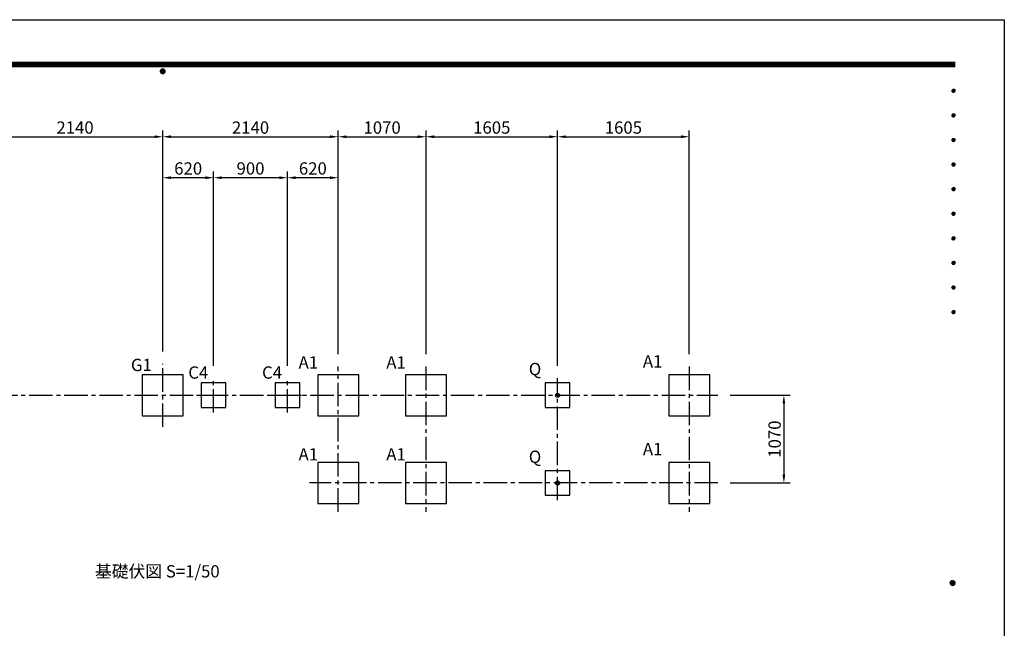
# Model space of a CAD drawing. Extents: x 0 to 21000, y 0 to 14850.
# Drawn here: x 8993 to 21000, y 7425 to 14850 of the extents above; entities that cross this region are included whole.
import ezdxf
from ezdxf.enums import TextEntityAlignment as Align

# ---------------------------------------------------------------- set-up
doc = ezdxf.new("R2010")
doc.units = 0
doc.header["$LTSCALE"] = 15
doc.linetypes.add('CENTER2', pattern=[28.575, 19.05, -3.175, 3.175, -3.175])
doc.layers.get('0').update_dxf_attribs({"linetype": 'CONTINUOUS'})
doc.layers.get('DEFPOINTS').update_dxf_attribs({"linetype": 'CONTINUOUS'})
for name, color, linetype in [('P008', 241, 'CONTINUOUS'), ('P019', 71, 'CONTINUOUS'), ('P902', 185, 'CONTINUOUS'), ('P_1CENTER', 2, 'CONTINUOUS'), ('P_2DIM', 6, 'CONTINUOUS'), ('P_3TEXT', 60, 'CONTINUOUS'), ('P_5DRAWFRAME', 104, 'CONTINUOUS')]:
    doc.layers.add(name, color=color, linetype=linetype)
doc.styles.add('BIGFONT', font='simplex.shx', dxfattribs={"bigfont": 'bigfont.shx'})
doc.dimstyles.new('DIMBIGFONT$0', dxfattribs={"dimscale": 50, "dimtxt": 3, "dimasz": 2, "dimexe": 1.5, "dimexo": 3, "dimgap": 0.75, "dimtad": 1, "dimdec": 1, "dimdsep": 46, "dimtxsty": 'BIGFONT', "dimsah": 1, "dimcen": 0, "dimclrt": 230, "dimadec": 1, "dimazin": 2, "dimtfac": 0.6, "dimtdec": 1, "dimtofl": 0, "dimtmove": 2, "dimatfit": 3, "dimfxl": 0, "dimtvp": 1, "dimtolj": 1, "dimarcsym": 0})

# ---------------------------------------------------------------- blocks, each defined once
blk = doc.blocks.new('DFP3')
at = {"color": 0}
for p, q in [((21.5, 286.6), (408, 286.6)), ((21.5, 286.55), (408, 286.55)), ((21.5, 286.5), (408, 286.5)), ((21.5, 286.45), (408, 286.45)), ((21.5, 286.4), (408, 286.4)), ((408, 286.35), (21.5, 286.35)), ((21.5, 286.3), (408, 286.3)), ((408, 286.25), (21.5, 286.25)), ((21.5, 286.2), (408, 286.2)), ((408, 286.15), (21.5, 286.15)), ((21.5, 286.1), (408, 286.1)), ((21.5, 286.05), (408, 286.05)), ((21.5, 286), (408, 286)), ((21.5, 285.95), (408, 285.95)), ((21.5, 285.9), (408, 285.9)), ((21.5, 285.85), (408, 285.85)), ((21.5, 285.8), (408, 285.8)), ((21.5, 285.75), (408, 285.75)), ((21.5, 285.7), (408, 285.7)), ((408, 285.65), (21.5, 285.65)), ((21.5, 285.6), (408, 285.6)), ((214.15, 284.4), (214.75, 285)), ((214.15, 284.33), (214.82, 285)), ((214.15, 284.48), (214.67, 285)), ((214.15, 284.47), (214.82, 283.8)), ((214.15, 284.4), (214.75, 283.8)), ((214.15, 284.32), (214.67, 283.8)), ((214.16, 284.27), (214.88, 284.99)), ((214.16, 284.53), (214.88, 283.81)), ((214.17, 284.56), (214.59, 284.98)), ((214.17, 284.24), (214.59, 283.82)), ((214.18, 284.22), (214.93, 284.97)), ((214.18, 284.58), (214.93, 283.83)), ((214.2, 284.17), (214.98, 284.95)), ((214.2, 284.63), (214.98, 283.85)), ((214.22, 284.12), (215.03, 284.93)), ((214.22, 284.68), (214.47, 284.93)), ((214.22, 284.68), (215.03, 283.87)), ((214.22, 284.12), (214.47, 283.87)), ((214.25, 284.07), (215.08, 284.9)), ((214.25, 284.73), (215.08, 283.9)), ((214.28, 284.03), (215.12, 284.87)), ((214.28, 284.77), (215.12, 283.93)), ((214.31, 283.99), (215.16, 284.84)), ((214.31, 284.81), (215.16, 283.96)), ((214.34, 284.84), (215.19, 283.99)), ((214.34, 283.96), (215.19, 284.81)), ((214.38, 284.87), (215.22, 284.03)), ((214.38, 283.93), (215.22, 284.77)), ((214.42, 284.9), (215.25, 284.07)), ((214.42, 283.9), (215.25, 284.73)), ((214.47, 284.93), (215.28, 284.12)), ((214.47, 283.87), (215.28, 284.68)), ((214.52, 284.95), (215.3, 284.17)), ((214.52, 283.85), (215.3, 284.63)), ((214.57, 284.97), (215.32, 284.22)), ((214.57, 283.83), (215.32, 284.58)), ((214.62, 284.99), (215.34, 284.27)), ((214.62, 283.81), (215.34, 284.53)), ((214.68, 285), (215.35, 284.33)), ((214.68, 283.8), (215.35, 284.47)), ((214.75, 285), (215.35, 284.4)), ((214.75, 283.8), (215.35, 284.4)), ((214.83, 284.99), (215.34, 284.48)), ((214.83, 283.81), (215.34, 284.32)), ((214.92, 284.98), (215.33, 284.57)), ((214.92, 283.82), (215.33, 284.23)), ((215.04, 284.93), (215.28, 284.69)), ((215.04, 283.87), (215.28, 284.11)), ((407.2, 279.65), (407.6, 280.05)), ((407.2, 279.65), (407.6, 279.25)), ((407.21, 279.73), (407.52, 280.04)), ((407.21, 279.58), (407.67, 280.04)), ((407.21, 279.72), (407.67, 279.26)), ((407.21, 279.57), (407.52, 279.26)), ((407.22, 279.53), (407.72, 280.03)), ((407.22, 279.77), (407.72, 279.27)), ((407.24, 279.48), (407.77, 280.01)), ((407.24, 279.82), (407.77, 279.29)), ((407.25, 279.84), (407.41, 280)), ((407.25, 279.46), (407.41, 279.3)), ((407.26, 279.43), (407.82, 279.99)), ((407.26, 279.87), (407.82, 279.31)), ((407.29, 279.39), (407.86, 279.96)), ((407.29, 279.91), (407.86, 279.34)), ((407.33, 279.94), (407.89, 279.38)), ((407.33, 279.36), (407.89, 279.92)), ((407.37, 279.98), (407.93, 279.42)), ((407.37, 279.32), (407.93, 279.88)), ((407.41, 280), (407.95, 279.46)), ((407.41, 279.3), (407.95, 279.84)), ((407.46, 280.03), (407.98, 279.51)), ((407.46, 279.27), (407.98, 279.79)), ((407.52, 280.04), (407.99, 279.57)), ((407.52, 279.26), (407.99, 279.73)), ((407.58, 280.05), (408, 279.63)), ((407.58, 279.25), (408, 279.67)), ((407.65, 280.05), (408, 279.7)), ((407.65, 279.25), (408, 279.6)), ((407.75, 280.02), (407.97, 279.8)), ((407.75, 279.28), (407.97, 279.5)), ((407.2, 273.65), (407.6, 274.05)), ((407.21, 273.73), (407.52, 274.04)), ((407.21, 273.58), (407.67, 274.04)), ((407.22, 273.53), (407.72, 274.03)), ((407.22, 273.77), (407.72, 273.27)), ((407.24, 273.48), (407.77, 274.01)), ((407.24, 273.82), (407.77, 273.29)), ((407.25, 273.84), (407.41, 274)), ((407.26, 273.43), (407.82, 273.99)), ((407.26, 273.87), (407.82, 273.31)), ((407.29, 273.39), (407.86, 273.96)), ((407.29, 273.91), (407.86, 273.34)), ((407.33, 273.94), (407.89, 273.38)), ((407.33, 273.36), (407.89, 273.92)), ((407.37, 273.98), (407.93, 273.42)), ((407.37, 273.32), (407.93, 273.88)), ((407.41, 274), (407.95, 273.46)), ((407.41, 273.3), (407.95, 273.84)), ((407.46, 274.03), (407.98, 273.51)), ((407.46, 273.27), (407.98, 273.79)), ((407.52, 274.04), (407.99, 273.57)), ((407.58, 274.05), (408, 273.63)), ((407.65, 274.05), (408, 273.7)), ((407.75, 274.02), (407.97, 273.8)), ((407.2, 273.65), (407.6, 273.25)), ((407.21, 273.72), (407.67, 273.26)), ((407.21, 273.57), (407.52, 273.26)), ((407.25, 273.46), (407.41, 273.3)), ((407.52, 273.26), (407.99, 273.73)), ((407.58, 273.25), (408, 273.67)), ((407.65, 273.25), (408, 273.6)), ((407.75, 273.28), (407.97, 273.5)), ((407.2, 267.65), (407.6, 268.05)), ((407.2, 267.65), (407.6, 267.25)), ((407.21, 267.73), (407.52, 268.04)), ((407.21, 267.58), (407.67, 268.04)), ((407.21, 267.72), (407.67, 267.26)), ((407.21, 267.57), (407.52, 267.26)), ((407.22, 267.53), (407.72, 268.03)), ((407.22, 267.77), (407.72, 267.27)), ((407.24, 267.48), (407.77, 268.01)), ((407.24, 267.82), (407.77, 267.29)), ((407.25, 267.84), (407.41, 268)), ((407.25, 267.46), (407.41, 267.3)), ((407.26, 267.43), (407.82, 267.99)), ((407.26, 267.87), (407.82, 267.31)), ((407.29, 267.39), (407.86, 267.96)), ((407.29, 267.91), (407.86, 267.34)), ((407.33, 267.94), (407.89, 267.38)), ((407.33, 267.36), (407.89, 267.92)), ((407.37, 267.98), (407.93, 267.42)), ((407.37, 267.32), (407.93, 267.88)), ((407.41, 268), (407.95, 267.46)), ((407.41, 267.3), (407.95, 267.84)), ((407.46, 268.03), (407.98, 267.51)), ((407.46, 267.27), (407.98, 267.79)), ((407.52, 268.04), (407.99, 267.57)), ((407.52, 267.26), (407.99, 267.73)), ((407.58, 268.05), (408, 267.63)), ((407.58, 267.25), (408, 267.67)), ((407.65, 268.05), (408, 267.7)), ((407.65, 267.25), (408, 267.6)), ((407.75, 268.02), (407.97, 267.8)), ((407.75, 267.28), (407.97, 267.5)), ((407.2, 261.65), (407.6, 262.05)), ((407.21, 261.73), (407.52, 262.04)), ((407.21, 261.58), (407.67, 262.04)), ((407.22, 261.53), (407.72, 262.03)), ((407.22, 261.77), (407.72, 261.27)), ((407.24, 261.48), (407.77, 262.01)), ((407.24, 261.82), (407.77, 261.29)), ((407.25, 261.84), (407.41, 262)), ((407.26, 261.43), (407.82, 261.99)), ((407.26, 261.87), (407.82, 261.31)), ((407.29, 261.39), (407.86, 261.96)), ((407.29, 261.91), (407.86, 261.34)), ((407.33, 261.94), (407.89, 261.38)), ((407.33, 261.36), (407.89, 261.92)), ((407.37, 261.98), (407.93, 261.42)), ((407.37, 261.32), (407.93, 261.88)), ((407.41, 262), (407.95, 261.46)), ((407.41, 261.3), (407.95, 261.84)), ((407.46, 262.03), (407.98, 261.51)), ((407.46, 261.27), (407.98, 261.79)), ((407.52, 262.04), (407.99, 261.57)), ((407.58, 262.05), (408, 261.63)), ((407.65, 262.05), (408, 261.7)), ((407.75, 262.02), (407.97, 261.8)), ((407.2, 261.65), (407.6, 261.25)), ((407.21, 261.72), (407.67, 261.26)), ((407.21, 261.57), (407.52, 261.26)), ((407.25, 261.46), (407.41, 261.3)), ((407.52, 261.26), (407.99, 261.73)), ((407.58, 261.25), (408, 261.67)), ((407.65, 261.25), (408, 261.6)), ((407.75, 261.28), (407.97, 261.5)), ((407.2, 255.65), (407.6, 256.05)), ((407.2, 255.65), (407.6, 255.25)), ((407.21, 255.73), (407.52, 256.04)), ((407.21, 255.58), (407.67, 256.04)), ((407.21, 255.72), (407.67, 255.26)), ((407.21, 255.57), (407.52, 255.26)), ((407.22, 255.53), (407.72, 256.03)), ((407.22, 255.77), (407.72, 255.27)), ((407.24, 255.48), (407.77, 256.01)), ((407.24, 255.82), (407.77, 255.29)), ((407.25, 255.84), (407.41, 256)), ((407.25, 255.46), (407.41, 255.3)), ((407.26, 255.43), (407.82, 255.99)), ((407.26, 255.87), (407.82, 255.31)), ((407.29, 255.39), (407.86, 255.96)), ((407.29, 255.91), (407.86, 255.34)), ((407.33, 255.94), (407.89, 255.38)), ((407.33, 255.36), (407.89, 255.92)), ((407.37, 255.98), (407.93, 255.42)), ((407.37, 255.32), (407.93, 255.88)), ((407.41, 256), (407.95, 255.46)), ((407.41, 255.3), (407.95, 255.84)), ((407.46, 256.03), (407.98, 255.51)), ((407.46, 255.27), (407.98, 255.79)), ((407.52, 256.04), (407.99, 255.57)), ((407.52, 255.26), (407.99, 255.73)), ((407.58, 256.05), (408, 255.63)), ((407.58, 255.25), (408, 255.67)), ((407.65, 256.05), (408, 255.7)), ((407.65, 255.25), (408, 255.6)), ((407.75, 256.02), (407.97, 255.8)), ((407.75, 255.28), (407.97, 255.5)), ((407.2, 249.65), (407.6, 250.05)), ((407.21, 249.73), (407.52, 250.04)), ((407.21, 249.58), (407.67, 250.04)), ((407.22, 249.53), (407.72, 250.03)), ((407.22, 249.77), (407.72, 249.27)), ((407.24, 249.48), (407.77, 250.01)), ((407.24, 249.82), (407.77, 249.29)), ((407.25, 249.84), (407.41, 250)), ((407.26, 249.43), (407.82, 249.99)), ((407.26, 249.87), (407.82, 249.31)), ((407.29, 249.39), (407.86, 249.96)), ((407.29, 249.91), (407.86, 249.34)), ((407.33, 249.94), (407.89, 249.38)), ((407.33, 249.36), (407.89, 249.92)), ((407.37, 249.98), (407.93, 249.42)), ((407.37, 249.32), (407.93, 249.88)), ((407.41, 250), (407.95, 249.46)), ((407.41, 249.3), (407.95, 249.84)), ((407.46, 250.03), (407.98, 249.51)), ((407.46, 249.27), (407.98, 249.79)), ((407.52, 250.04), (407.99, 249.57)), ((407.58, 250.05), (408, 249.63)), ((407.65, 250.05), (408, 249.7)), ((407.75, 250.02), (407.97, 249.8)), ((407.2, 249.65), (407.6, 249.25)), ((407.21, 249.72), (407.67, 249.26)), ((407.21, 249.57), (407.52, 249.26)), ((407.25, 249.46), (407.41, 249.3)), ((407.52, 249.26), (407.99, 249.73)), ((407.58, 249.25), (408, 249.67)), ((407.65, 249.25), (408, 249.6)), ((407.75, 249.28), (407.97, 249.5)), ((407.2, 243.65), (407.6, 244.05)), ((407.2, 243.65), (407.6, 243.25)), ((407.21, 243.73), (407.52, 244.04)), ((407.21, 243.58), (407.67, 244.04)), ((407.21, 243.72), (407.67, 243.26)), ((407.21, 243.57), (407.52, 243.26)), ((407.22, 243.53), (407.72, 244.03)), ((407.22, 243.77), (407.72, 243.27)), ((407.24, 243.48), (407.77, 244.01)), ((407.24, 243.82), (407.77, 243.29)), ((407.25, 243.84), (407.41, 244)), ((407.25, 243.46), (407.41, 243.3)), ((407.26, 243.43), (407.82, 243.99)), ((407.26, 243.87), (407.82, 243.31)), ((407.29, 243.39), (407.86, 243.96)), ((407.29, 243.91), (407.86, 243.34)), ((407.33, 243.94), (407.89, 243.38)), ((407.33, 243.36), (407.89, 243.92)), ((407.37, 243.98), (407.93, 243.42)), ((407.37, 243.32), (407.93, 243.88)), ((407.41, 244), (407.95, 243.46)), ((407.41, 243.3), (407.95, 243.84)), ((407.46, 244.03), (407.98, 243.51)), ((407.46, 243.27), (407.98, 243.79)), ((407.52, 244.04), (407.99, 243.57)), ((407.52, 243.26), (407.99, 243.73)), ((407.58, 244.05), (408, 243.63)), ((407.58, 243.25), (408, 243.67)), ((407.65, 244.05), (408, 243.7)), ((407.65, 243.25), (408, 243.6)), ((407.75, 244.02), (407.97, 243.8)), ((407.75, 243.28), (407.97, 243.5)), ((407.2, 237.65), (407.6, 238.05)), ((407.21, 237.73), (407.52, 238.04)), ((407.21, 237.58), (407.67, 238.04)), ((407.22, 237.53), (407.72, 238.03)), ((407.22, 237.77), (407.72, 237.27)), ((407.24, 237.48), (407.77, 238.01)), ((407.24, 237.82), (407.77, 237.29)), ((407.25, 237.84), (407.41, 238)), ((407.26, 237.43), (407.82, 237.99)), ((407.26, 237.87), (407.82, 237.31)), ((407.29, 237.39), (407.86, 237.96)), ((407.29, 237.91), (407.86, 237.34)), ((407.33, 237.94), (407.89, 237.38)), ((407.33, 237.36), (407.89, 237.92)), ((407.37, 237.98), (407.93, 237.42)), ((407.37, 237.32), (407.93, 237.88)), ((407.41, 238), (407.95, 237.46)), ((407.41, 237.3), (407.95, 237.84)), ((407.46, 238.03), (407.98, 237.51)), ((407.46, 237.27), (407.98, 237.79)), ((407.52, 238.04), (407.99, 237.57)), ((407.58, 238.05), (408, 237.63)), ((407.65, 238.05), (408, 237.7)), ((407.75, 238.02), (407.97, 237.8)), ((407.2, 237.65), (407.6, 237.25)), ((407.21, 237.72), (407.67, 237.26)), ((407.21, 237.57), (407.52, 237.26)), ((407.25, 237.46), (407.41, 237.3)), ((407.52, 237.26), (407.99, 237.73)), ((407.58, 237.25), (408, 237.67)), ((407.65, 237.25), (408, 237.6)), ((407.75, 237.28), (407.97, 237.5)), ((407.2, 231.65), (407.6, 232.05)), ((407.2, 231.65), (407.6, 231.25)), ((407.21, 231.73), (407.52, 232.04)), ((407.21, 231.58), (407.67, 232.04)), ((407.21, 231.72), (407.67, 231.26)), ((407.21, 231.57), (407.52, 231.26)), ((407.22, 231.53), (407.72, 232.03)), ((407.22, 231.77), (407.72, 231.27)), ((407.24, 231.48), (407.77, 232.01)), ((407.24, 231.82), (407.77, 231.29)), ((407.25, 231.84), (407.41, 232)), ((407.25, 231.46), (407.41, 231.3)), ((407.26, 231.43), (407.82, 231.99)), ((407.26, 231.87), (407.82, 231.31)), ((407.29, 231.39), (407.86, 231.96)), ((407.29, 231.91), (407.86, 231.34)), ((407.33, 231.94), (407.89, 231.38)), ((407.33, 231.36), (407.89, 231.92)), ((407.37, 231.98), (407.93, 231.42)), ((407.37, 231.32), (407.93, 231.88)), ((407.41, 232), (407.95, 231.46)), ((407.41, 231.3), (407.95, 231.84)), ((407.46, 232.03), (407.98, 231.51)), ((407.46, 231.27), (407.98, 231.79)), ((407.52, 232.04), (407.99, 231.57)), ((407.52, 231.26), (407.99, 231.73)), ((407.58, 232.05), (408, 231.63)), ((407.58, 231.25), (408, 231.67)), ((407.65, 232.05), (408, 231.7)), ((407.65, 231.25), (408, 231.6)), ((407.75, 232.02), (407.97, 231.8)), ((407.75, 231.28), (407.97, 231.5)), ((407.2, 225.65), (407.6, 226.05)), ((407.21, 225.73), (407.52, 226.04)), ((407.21, 225.58), (407.67, 226.04)), ((407.22, 225.53), (407.72, 226.03)), ((407.22, 225.77), (407.72, 225.27)), ((407.24, 225.48), (407.77, 226.01)), ((407.24, 225.82), (407.77, 225.29)), ((407.25, 225.84), (407.41, 226)), ((407.26, 225.43), (407.82, 225.99)), ((407.26, 225.87), (407.82, 225.31)), ((407.29, 225.39), (407.86, 225.96)), ((407.29, 225.91), (407.86, 225.34)), ((407.33, 225.94), (407.89, 225.38)), ((407.33, 225.36), (407.89, 225.92)), ((407.37, 225.98), (407.93, 225.42)), ((407.37, 225.32), (407.93, 225.88)), ((407.41, 226), (407.95, 225.46)), ((407.41, 225.3), (407.95, 225.84)), ((407.46, 226.03), (407.98, 225.51)), ((407.46, 225.27), (407.98, 225.79)), ((407.52, 226.04), (407.99, 225.57)), ((407.52, 225.26), (407.99, 225.73)), ((407.58, 226.05), (408, 225.63)), ((407.65, 226.05), (408, 225.7)), ((407.75, 226.02), (407.97, 225.8)), ((407.2, 225.65), (407.6, 225.25)), ((407.21, 225.72), (407.67, 225.26)), ((407.21, 225.57), (407.52, 225.26)), ((407.25, 225.46), (407.41, 225.3)), ((407.58, 225.25), (408, 225.67)), ((407.65, 225.25), (408, 225.6)), ((407.75, 225.28), (407.97, 225.5)), ((406.8, 159.55), (407.4, 160.15)), ((406.8, 159.48), (407.47, 160.15)), ((406.8, 159.63), (407.32, 160.15)), ((406.8, 159.62), (407.47, 158.95)), ((406.8, 159.55), (407.4, 158.95)), ((406.8, 159.47), (407.32, 158.95)), ((406.81, 159.42), (407.53, 160.14)), ((406.81, 159.68), (407.53, 158.96)), ((406.82, 159.71), (407.24, 160.13)), ((406.82, 159.39), (407.24, 158.97)), ((406.83, 159.37), (407.58, 160.12)), ((406.83, 159.73), (407.58, 158.98)), ((406.85, 159.32), (407.63, 160.1)), ((406.85, 159.78), (407.63, 159)), ((406.87, 159.27), (407.68, 160.08)), ((406.87, 159.83), (407.12, 160.08)), ((406.87, 159.83), (407.68, 159.02)), ((406.87, 159.27), (407.12, 159.02)), ((406.9, 159.22), (407.73, 160.05)), ((406.9, 159.88), (407.73, 159.05)), ((406.93, 159.18), (407.77, 160.02)), ((406.93, 159.92), (407.77, 159.08)), ((406.96, 159.14), (407.81, 159.99)), ((406.96, 159.96), (407.81, 159.11)), ((406.99, 159.99), (407.84, 159.14)), ((406.99, 159.11), (407.84, 159.96)), ((407.03, 160.02), (407.87, 159.18)), ((407.03, 159.08), (407.87, 159.92)), ((407.07, 160.05), (407.9, 159.22)), ((407.07, 159.05), (407.9, 159.88)), ((407.12, 160.08), (407.93, 159.27)), ((407.12, 159.02), (407.93, 159.83)), ((407.17, 160.1), (407.95, 159.32)), ((407.17, 159), (407.95, 159.78)), ((407.22, 160.12), (407.97, 159.37)), ((407.22, 158.98), (407.97, 159.73)), ((407.27, 160.14), (407.99, 159.42)), ((407.27, 158.96), (407.99, 159.68)), ((407.33, 160.15), (408, 159.48)), ((407.33, 158.95), (408, 159.62)), ((407.4, 160.15), (408, 159.55)), ((407.4, 158.95), (408, 159.55)), ((407.48, 160.14), (407.99, 159.63)), ((407.48, 158.96), (407.99, 159.47)), ((407.57, 160.13), (407.98, 159.72)), ((407.57, 158.97), (407.98, 159.38)), ((407.69, 160.08), (407.93, 159.84)), ((407.69, 159.02), (407.93, 159.26))]:
    blk.add_line(p, q, dxfattribs=at)
at = {"layer": 'DEFPOINTS', "color": 0}
for p, q in [((0, 297), (420, 297)), ((420, 297), (420, 0))]:
    blk.add_line(p, q, dxfattribs=at)
at = {"color": 83, "ltscale": 0.5, "style": 'BIGFONT', "flags": 8}
for tag, p in [('REV04', (26.47, 27.61)), ('REV03', (26.47, 21.7)), ('REV02', (26.47, 15.58)), ('REV01', (26.47, 10.33))]:
    blk.add_attdef(tag, text='', height=2, dxfattribs=at).set_placement(p, align=Align.BOTTOM_LEFT)
for tag, p in [('REVD4', (80.98, 27.61)), ('R4D', (92.67, 27.61)), ('R4C', (101.8, 27.61)), ('R4A', (110.92, 27.61)), ('REVD3', (80.98, 21.7)), ('R3D', (92.67, 21.7)), ('R3C', (101.8, 21.7)), ('R3A', (110.92, 21.7)), ('REVD2', (80.98, 15.58)), ('R2D', (92.67, 15.58)), ('R2C', (101.8, 15.58)), ('R2A', (110.92, 15.58)), ('REVD1', (80.98, 10.33)), ('R1D', (92.67, 10.33)), ('R1C', (101.8, 10.33)), ('R1A', (110.92, 10.33))]:
    blk.add_attdef(tag, text='', height=2, dxfattribs=at).set_placement(p, align=Align.BOTTOM_CENTER)
at = {"color": 83, "style": 'BIGFONT'}
for tag, height, p in [('PROJECT1', 4, (283.38, 25.6)), ('DATE', 3, (344.68, 25.84)), ('SCALE', 3, (379.68, 25.84)), ('PROJECT2', 4, (284.2, 17.84)), ('PROJECT3', 4, (284.2, 10.57)), ('DWGNO', 3, (358.68, 10.57))]:
    blk.add_attdef(tag, text='', height=height, dxfattribs=at).set_placement(p, align=Align.BOTTOM_CENTER)
blk = doc.blocks.new('*D55')
at = {"layer": 'DEFPOINTS', "color": 0}
for p in [(12878, 13422), (10738, 10653), (12878, 10618)]:
    blk.add_point(p, dxfattribs=at)
at = {"layer": 'P_2DIM', "color": 0, "lineweight": -2}
for p, q in [((10738, 10803), (10738, 13497)), ((12878, 10768), (12878, 13497)), ((10838, 13422), (12778, 13422))]:
    blk.add_line(p, q, dxfattribs=at)
at = {"layer": 'P_2DIM', "color": 0}
for points in [[(10838, 13439), (10838, 13405), (10738, 13422)], [(12778, 13439), (12778, 13405), (12878, 13422)]]:
    blk.add_solid(points, dxfattribs=at)
at = {"layer": 'P_2DIM', "color": 230, "insert": (11808, 13534), "char_height": 150, "attachment_point": 5, "style": 'BIGFONT'}
blk.add_mtext('\\A1;2140', dxfattribs=at)
blk = doc.blocks.new('*D51')
at = {"layer": 'DEFPOINTS', "color": 0}
for p in [(11358, 12922), (11358, 10478), (12258, 10478)]:
    blk.add_point(p, dxfattribs=at)
at = {"layer": 'P_2DIM', "color": 0, "lineweight": -2}
for p, q in [((11358, 10628), (11358, 12997)), ((12258, 10628), (12258, 12997)), ((12158, 12922), (11458, 12922))]:
    blk.add_line(p, q, dxfattribs=at)
at = {"layer": 'P_2DIM', "color": 0}
for points in [[(11458, 12939), (11458, 12905), (11358, 12922)], [(12158, 12939), (12158, 12905), (12258, 12922)]]:
    blk.add_solid(points, dxfattribs=at)
at = {"layer": 'P_2DIM', "color": 230, "insert": (11808, 13035), "char_height": 150, "attachment_point": 5, "style": 'BIGFONT'}
blk.add_mtext('\\A1;900', dxfattribs=at)
blk = doc.blocks.new('*D50')
at = {"layer": 'DEFPOINTS', "color": 0}
for p in [(10738, 12922), (10738, 10653), (11358, 10478)]:
    blk.add_point(p, dxfattribs=at)
at = {"layer": 'P_2DIM', "color": 0, "lineweight": -2}
for p, q in [((10738, 10803), (10738, 12997)), ((11358, 10628), (11358, 12997)), ((11258, 12922), (10838, 12922))]:
    blk.add_line(p, q, dxfattribs=at)
at = {"layer": 'P_2DIM', "color": 0}
for points in [[(10838, 12939), (10838, 12905), (10738, 12922)], [(11258, 12939), (11258, 12905), (11358, 12922)]]:
    blk.add_solid(points, dxfattribs=at)
at = {"layer": 'P_2DIM', "color": 230, "insert": (11048, 13035), "char_height": 150, "attachment_point": 5, "style": 'BIGFONT'}
blk.add_mtext('\\A1;620', dxfattribs=at)
blk = doc.blocks.new('*D1')
at = {"layer": 'DEFPOINTS', "color": 0}
for p in [(10738, 13422), (8598, 11688), (10738, 10653)]:
    blk.add_point(p, dxfattribs=at)
at = {"layer": 'P_2DIM', "color": 0, "lineweight": -2}
for p, q in [((8598, 11838), (8598, 13497)), ((10738, 10803), (10738, 13497)), ((8698, 13422), (10638, 13422))]:
    blk.add_line(p, q, dxfattribs=at)
at = {"layer": 'P_2DIM', "color": 0}
for points in [[(8698, 13439), (8698, 13405), (8598, 13422)], [(10638, 13439), (10638, 13405), (10738, 13422)]]:
    blk.add_solid(points, dxfattribs=at)
at = {"layer": 'P_2DIM', "color": 230, "insert": (9668, 13534), "char_height": 150, "attachment_point": 5, "style": 'BIGFONT'}
blk.add_mtext('\\A1;2140', dxfattribs=at)
blk = doc.blocks.new('*D56')
at = {"layer": 'DEFPOINTS', "color": 0}
for p in [(17508, 10268), (17508, 9198), (18312, 9198)]:
    blk.add_point(p, dxfattribs=at)
at = {"layer": 'P_2DIM', "color": 0, "lineweight": -2}
for p, q in [((17658, 10268), (18387, 10268)), ((18312, 10168), (18312, 9298)), ((17658, 9198), (18387, 9198))]:
    blk.add_line(p, q, dxfattribs=at)
at = {"layer": 'P_2DIM', "color": 0}
for points in [[(18295, 10168), (18329, 10168), (18312, 10268)], [(18295, 9298), (18329, 9298), (18312, 9198)]]:
    blk.add_solid(points, dxfattribs=at)
at = {"layer": 'P_2DIM', "color": 230, "insert": (18199, 9733), "char_height": 150, "attachment_point": 5, "rotation": 90, "style": 'BIGFONT'}
blk.add_mtext('\\A1;1070', dxfattribs=at)
blk = doc.blocks.new('*D53')
at = {"layer": 'DEFPOINTS', "color": 0}
for p in [(15553, 13422), (13948, 10618), (15553, 10478)]:
    blk.add_point(p, dxfattribs=at)
at = {"layer": 'P_2DIM', "color": 0, "lineweight": -2}
for p, q in [((13948, 10768), (13948, 13497)), ((15553, 10628), (15553, 13497)), ((14048, 13422), (15453, 13422))]:
    blk.add_line(p, q, dxfattribs=at)
at = {"layer": 'P_2DIM', "color": 0}
for points in [[(14048, 13439), (14048, 13405), (13948, 13422)], [(15453, 13439), (15453, 13405), (15553, 13422)]]:
    blk.add_solid(points, dxfattribs=at)
at = {"layer": 'P_2DIM', "color": 230, "insert": (14750, 13534), "char_height": 150, "attachment_point": 5, "style": 'BIGFONT'}
blk.add_mtext('\\A1;1605', dxfattribs=at)
blk = doc.blocks.new('*D54')
at = {"layer": 'DEFPOINTS', "color": 0}
for p in [(13948, 13422), (12878, 10618), (13948, 10618)]:
    blk.add_point(p, dxfattribs=at)
at = {"layer": 'P_2DIM', "color": 0, "lineweight": -2}
for p, q in [((12878, 10768), (12878, 13497)), ((13948, 10768), (13948, 13497)), ((12978, 13422), (13848, 13422))]:
    blk.add_line(p, q, dxfattribs=at)
at = {"layer": 'P_2DIM', "color": 0}
for points in [[(12978, 13439), (12978, 13405), (12878, 13422)], [(13848, 13439), (13848, 13405), (13948, 13422)]]:
    blk.add_solid(points, dxfattribs=at)
at = {"layer": 'P_2DIM', "color": 230, "insert": (13413, 13534), "char_height": 150, "attachment_point": 5, "style": 'BIGFONT'}
blk.add_mtext('\\A1;1070', dxfattribs=at)
blk = doc.blocks.new('*D52')
at = {"layer": 'DEFPOINTS', "color": 0}
for p in [(12258, 12922), (12878, 10618), (12258, 10478)]:
    blk.add_point(p, dxfattribs=at)
at = {"layer": 'P_2DIM', "color": 0, "lineweight": -2}
for p, q in [((12258, 10628), (12258, 12997)), ((12878, 10768), (12878, 12997)), ((12778, 12922), (12358, 12922))]:
    blk.add_line(p, q, dxfattribs=at)
at = {"layer": 'P_2DIM', "color": 0}
for points in [[(12358, 12939), (12358, 12905), (12258, 12922)], [(12778, 12939), (12778, 12905), (12878, 12922)]]:
    blk.add_solid(points, dxfattribs=at)
at = {"layer": 'P_2DIM', "color": 230, "insert": (12568, 13035), "char_height": 150, "attachment_point": 5, "style": 'BIGFONT'}
blk.add_mtext('\\A1;620', dxfattribs=at)
blk = doc.blocks.new('*D49')
at = {"layer": 'DEFPOINTS', "color": 0}
for p in [(17158, 13422), (17158, 10618), (15553, 10478)]:
    blk.add_point(p, dxfattribs=at)
at = {"layer": 'P_2DIM', "color": 0, "lineweight": -2}
for p, q in [((15553, 10628), (15553, 13497)), ((17158, 10768), (17158, 13497)), ((15653, 13422), (17058, 13422))]:
    blk.add_line(p, q, dxfattribs=at)
at = {"layer": 'P_2DIM', "color": 0}
for points in [[(15653, 13439), (15653, 13405), (15553, 13422)], [(17058, 13439), (17058, 13405), (17158, 13422)]]:
    blk.add_solid(points, dxfattribs=at)
at = {"layer": 'P_2DIM', "color": 230, "insert": (16355, 13534), "char_height": 150, "attachment_point": 5, "style": 'BIGFONT'}
blk.add_mtext('\\A1;1605', dxfattribs=at)

msp = doc.modelspace()

# ---------------------------------------------------------------- hatches: boundary and pattern name
at = {"layer": 'P008'}
h = msp.add_hatch(dxfattribs=at)
h.set_pattern_fill('ANSI31', color=256, scale=5, style=0)
edge = h.paths.add_edge_path()
edge.add_arc((15552.5, 10267.99), 24.3, 0, 360)
h = msp.add_hatch(dxfattribs=at)
h.set_pattern_fill('ANSI31', color=256, scale=5, style=0)
h.set_pattern_definition([(45, (0, -1070), (-11.22532, 11.22532), [])])
edge = h.paths.add_edge_path()
edge.add_arc((15552.5, 9197.99), 24.3, 0, 360)

# ---------------------------------------------------------------- linework, layer by layer
for centre in [(15552.5, 10267.99), (15552.5, 9197.99)]:
    msp.add_circle(centre, 24.3, dxfattribs=at)
at = {"layer": 'P019'}
for points in [[(10487.5, 10017.99), (10987.5, 10017.99), (10987.5, 10517.99), (10487.5, 10517.99)], [(12627.5, 10017.99), (13127.5, 10017.99), (13127.5, 10517.99), (12627.5, 10517.99)], [(13697.5, 10017.99), (14197.5, 10017.99), (14197.5, 10517.99), (13697.5, 10517.99)], [(16907.5, 10017.99), (17407.5, 10017.99), (17407.5, 10517.99), (16907.5, 10517.99)], [(11207.5, 10117.99), (11507.5, 10117.99), (11507.5, 10417.99), (11207.5, 10417.99)], [(12107.5, 10117.99), (12407.5, 10117.99), (12407.5, 10417.99), (12107.5, 10417.99)], [(15402.5, 10117.99), (15702.5, 10117.99), (15702.5, 10417.99), (15402.5, 10417.99)], [(12627.5, 8947.99), (13127.5, 8947.99), (13127.5, 9447.99), (12627.5, 9447.99)], [(13697.5, 8947.99), (14197.5, 8947.99), (14197.5, 9447.99), (13697.5, 9447.99)], [(16907.5, 8947.99), (17407.5, 8947.99), (17407.5, 9447.99), (16907.5, 9447.99)], [(15402.5, 9047.99), (15702.5, 9047.99), (15702.5, 9347.99), (15402.5, 9347.99)]]:
    msp.add_lwpolyline(points, close=True, dxfattribs=at)
at = {"layer": 'P_1CENTER', "linetype": 'CENTER2'}
for p, q in [((10737.5, 9882.99), (10737.5, 10652.99)), ((12877.5, 8847.99), (12877.5, 10617.99)), ((13947.5, 10617.99), (13947.5, 8847.99)), ((17157.5, 10617.99), (17157.5, 8847.99)), ((11357.5, 10057.99), (11357.5, 10477.99)), ((12257.5, 10057.99), (12257.5, 10477.99)), ((15552.5, 8987.99), (15552.5, 10477.99)), ((6107.5, 10267.99), (17507.5, 10267.99)), ((11147.5, 10267.99), (11567.5, 10267.99)), ((12047.5, 10267.99), (12467.5, 10267.99)), ((17507.5, 9197.99), (12527.5, 9197.99))]:
    msp.add_line(p, q, dxfattribs=at)

# ---------------------------------------------------------------- block references
at = {"layer": 'P_5DRAWFRAME', "xscale": 50, "yscale": 50, "zscale": 50}
msp.add_blockref('DFP3', (0, 0), dxfattribs=at)

# ---------------------------------------------------------------- texts
at = {"layer": 'P902', "insert": (9911.07, 8195.19), "char_height": 150, "attachment_point": 1, "style": 'BIGFONT'}
msp.add_mtext('\\C60;基礎伏図 S=1/50', dxfattribs=at)
at = {"layer": 'P_3TEXT', "char_height": 150, "attachment_point": 1, "style": 'BIGFONT'}
for s, insert in [('G1', (10349.84, 10712.84)), ('A1', (12393.77, 10743.67)), ('A1', (13463.77, 10743.67)), ('A1', (16592.64, 10756.49)), ('C4', (11049.01, 10620.58)), ('C4', (11949.01, 10620.58)), ('Q', (15201.62, 10662.94)), ('A1', (12393.77, 9622.61)), ('A1', (13463.77, 9622.61)), ('A1', (16592.64, 9686.49)), ('Q', (15201.62, 9592.94))]:
    msp.add_mtext(s, dxfattribs=dict(at, insert=insert))

# ---------------------------------------------------------------- dimensions: what is measured, and where the dimension line sits
at = {"layer": 'P_2DIM'}
for base, p1, p2, picture, middle in [((10737.5, 13421.96), (8597.5, 11687.99), (10737.5, 10652.99), '*D1', (9667.5, 13534.46)), ((12877.5, 13421.96), (10737.5, 10652.99), (12877.5, 10617.99), '*D55', (11807.5, 13534.46)), ((13947.5, 13421.96), (12877.5, 10617.99), (13947.5, 10617.99), '*D54', (13412.5, 13534.46)), ((15552.5, 13421.96), (13947.5, 10617.99), (15552.5, 10477.99), '*D53', (14750, 13534.46)), ((17157.5, 13421.96), (15552.5, 10477.99), (17157.5, 10617.99), '*D49', (16355, 13534.46)), ((10737.5, 12922.14), (11357.5, 10477.99), (10737.5, 10652.99), '*D50', (11047.5, 13034.64)), ((11357.5, 12922.14), (12257.5, 10477.99), (11357.5, 10477.99), '*D51', (11807.5, 13034.64)), ((12257.5, 12922.14), (12877.5, 10617.99), (12257.5, 10477.99), '*D52', (12567.5, 13034.64))]:
    dim = msp.add_linear_dim(base=base, p1=p1, p2=p2, dimstyle='DIMBIGFONT$0', dxfattribs=at)
    dim.commit()
    dim.dimension.update_dxf_attribs({"geometry": picture, "text_midpoint": middle})
dim = msp.add_linear_dim(base=(18311.84, 9197.99), p1=(17507.5, 10267.99), p2=(17507.5, 9197.99), angle=90, dimstyle='DIMBIGFONT$0', dxfattribs=at)
dim.commit()
dim.dimension.update_dxf_attribs({"geometry": '*D56', "text_midpoint": (18199.34, 9732.99)})

doc.saveas('drawing.dxf')
